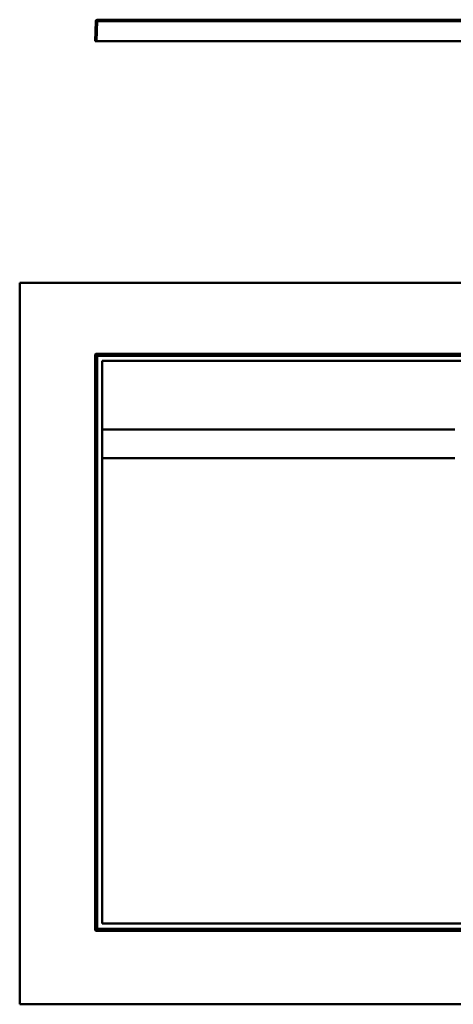
# Model space of a CAD drawing. Units: inches. Extents: x 0 to 3106, y 0 to 1365.
# Drawn here: x 0 to 601, y 0 to 1365 of the extents above; entities that cross this region are included whole.
import ezdxf

# ---------------------------------------------------------------- set-up
doc = ezdxf.new("R2010")
doc.units = ezdxf.units.IN
doc.header["$MEASUREMENT"] = 0
doc.layers.add('Calque 1', color=7, linetype='Continuous')

msp = doc.modelspace()

# ---------------------------------------------------------------- linework, layer by layer
at = {"layer": 'Calque 1', "color": 7, "lineweight": 50, "true_color": 0xffffff}
for points in [[(107.4, 1364.8), (107.4, 1362.9)], [(107.4, 1364.8), (1701.5, 1364.8)], [(105.4, 1362.9), (104.5, 1334.8)], [(105.4, 1362.9), (105.4, 1362.9), (105.4, 1362.9), (105.5, 1362.9), (105.5, 1362.9), (105.6, 1362.9), (105.7, 1362.9), (105.8, 1362.9), (105.8, 1362.9), (106, 1362.9), (106.1, 1362.9), (106.3, 1362.9), (106.5, 1362.9), (106.7, 1362.9), (106.8, 1362.9), (107, 1362.9), (107.2, 1362.9), (107.4, 1362.9)], [(107.4, 1362.9), (106.5, 1334.8)], [(107.4, 1362.9), (1701.5, 1362.9)], [(1704.5, 1334.8), (104.5, 1334.8)], [(0, 0), (0, 1000)], [(0, 1000), (1800, 1000)], [(107.4, 900.8), (106.5, 901.8)], [(1702.5, 901.8), (106.5, 901.8)], [(107.4, 102.7), (107.4, 900.8)], [(1701.5, 900.8), (107.4, 900.8)], [(104.5, 103.8), (104.5, 899.8)], [(105.4, 898.8), (104.5, 899.8)], [(105.4, 898.8), (105.4, 104.7)], [(105.4, 898.8), (1703.5, 898.8)], [(114.5, 111.8), (114.5, 891.8)], [(114.5, 891.8), (1694.5, 891.8)], [(114.5, 796.8), (603.2, 796.8)], [(114.5, 756.8), (603.2, 756.8)], [(114.5, 111.8), (1694.5, 111.8)], [(105.4, 104.7), (104.5, 103.8)], [(105.4, 104.7), (1703.5, 104.7)], [(107.4, 102.7), (106.5, 101.8)], [(1702.5, 101.8), (106.5, 101.8)], [(107.4, 102.7), (1701.5, 102.7)], [(0, 0), (1800, 0)]]:
    msp.add_lwpolyline(points, dxfattribs=at)
for points in [[(107.4, 1364.8), (106.4, 1364.8), (105.5, 1363.9), (105.4, 1362.9)], [(105, 901.2), (104.7, 900.8), (104.5, 900.3), (104.5, 899.8)], [(106.5, 901.8), (105.9, 901.8), (105.4, 901.5), (105, 901.2)], [(107.4, 900.8), (106.3, 900.8), (105.4, 899.9), (105.4, 898.8)], [(104.5, 103.8), (104.5, 103.2), (104.7, 102.7), (105, 102.3)], [(105, 102.3), (105.4, 102), (105.9, 101.8), (106.5, 101.8)], [(105.4, 104.7), (105.4, 103.6), (106.3, 102.7), (107.4, 102.7)]]:
    msp.add_open_spline(points, degree=3, dxfattribs=at)

doc.saveas('drawing.dxf')
